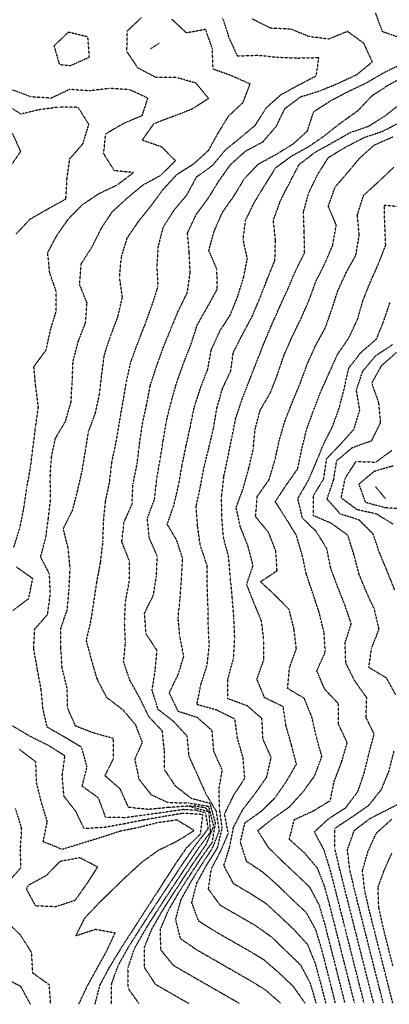
# Model space of a CAD drawing. Units: feet. Extents: x 2129050 to 2134687, y 13775926 to 13782478.
# Drawn here: x 2130242 to 2130510, y 13775930 to 13776642 of the extents above; entities that cross this region are included whole.
import ezdxf

# ---------------------------------------------------------------- set-up
doc = ezdxf.new("R2010")
doc.units = ezdxf.units.FT
doc.header["$MEASUREMENT"] = 0
doc.linetypes.add('HIDDEN2', pattern=[0.1875, 0.125, -0.0625])
doc.layers.add('CE-TOPO-MAJR', color=37, linetype='HIDDEN2')
doc.layers.add('CE-TOPO-MINR', color=39, linetype='HIDDEN2')

msp = doc.modelspace()

# ---------------------------------------------------------------- linework, layer by layer
at = {"layer": 'CE-TOPO-MAJR', "color": 37, "linetype": 'HIDDEN2', "lineweight": -3}
for points, elevation in [([(2130389.44, 13776643.17), (2130394, 13776629.02), (2130400.08, 13776615.8), (2130414.69, 13776616.41), (2130429.21, 13776614.93), (2130444, 13776614.32), (2130458.95, 13776614.66), (2130457.05, 13776601.27), (2130443.95, 13776594.37), (2130431.3, 13776587.49), (2130420.56, 13776577.75), (2130412.88, 13776565.42), (2130401.95, 13776556.35), (2130391.29, 13776547.67), (2130381.88, 13776536.42), (2130370.31, 13776527.98), (2130363.29, 13776515.04), (2130354.13, 13776504.15), (2130346.31, 13776492.02), (2130342.63, 13776477.65), (2130341.77, 13776463.48), (2130342.54, 13776448.99), (2130338, 13776434.99), (2130332.88, 13776420.98), (2130327.5, 13776407.19), (2130322.6, 13776393.66), (2130319.4, 13776379.1), (2130316.99, 13776364.69), (2130314.43, 13776350.12), (2130312.01, 13776335.7), (2130308.92, 13776321.33), (2130307.36, 13776307.04), (2130304.47, 13776293.77), (2130303.01, 13776279.23), (2130302.59, 13776264.27), (2130300.85, 13776249.38), (2130298.14, 13776234.95), (2130296.04, 13776220.95), (2130293.9, 13776206.95), (2130290.59, 13776192.94), (2130294.36, 13776178.94), (2130298.41, 13776164.94), (2130305.28, 13776151.87), (2130316.95, 13776142.94), (2130326.3, 13776131.95), (2130331.16, 13776119.06), (2130325.79, 13776106.93), (2130328.85, 13776092.49), (2130337.64, 13776081.28), (2130349.99, 13776075.63), (2130364.95, 13776075.26), (2130379.15, 13776072.92), (2130382.87, 13776058.5), (2130377.29, 13776044.99), (2130369.29, 13776033.53), (2130361.29, 13776021.42), (2130353.29, 13776009.18), (2130345.51, 13775996.91), (2130338.1, 13775984.09), (2130332.66, 13775970.91), (2130332.7, 13775956.32), (2130340.6, 13775944.22), (2130353.22, 13775936.9), (2130365.16, 13775930.08)], 1020), ([(2130464.18, 13775930.51), (2130460.52, 13775944.9), (2130456.68, 13775958.9), (2130451.11, 13775972.71), (2130441.3, 13775983.44), (2130431.28, 13775992.91), (2130420.88, 13776002.5), (2130409.3, 13776009.79), (2130397.29, 13776016.91), (2130390.34, 13776029.96), (2130394.61, 13776043.6), (2130397.3, 13776057.59), (2130403.93, 13776070.29), (2130412.63, 13776081.6), (2130421.3, 13776093.81), (2130424.57, 13776108.2), (2130418.64, 13776121.59), (2130417.89, 13776136.35), (2130407.3, 13776145.54), (2130393.3, 13776150.65), (2130393.3, 13776165.17), (2130397.3, 13776179.57), (2130398.24, 13776194), (2130397.6, 13776208.95), (2130396.44, 13776223.81), (2130395, 13776238.66), (2130393.79, 13776253.45), (2130389.96, 13776267.62), (2130388.82, 13776282.49), (2130388.69, 13776296.96), (2130390.4, 13776311.86), (2130393.3, 13776325.75), (2130396.22, 13776340.04), (2130398.86, 13776353.4), (2130403.47, 13776367.15), (2130408.81, 13776380.98), (2130413.55, 13776392.98), (2130418.73, 13776406.41), (2130424.54, 13776420.23), (2130430.54, 13776433.75), (2130436.6, 13776446.99), (2130442.2, 13776460.09), (2130448.82, 13776473.48), (2130448.52, 13776488.21), (2130447.98, 13776503), (2130451.93, 13776517), (2130458.28, 13776530.03), (2130466, 13776542.32), (2130478.44, 13776549.88), (2130491.63, 13776556.69), (2130505.31, 13776561.32), (2130518.26, 13776568.07)], 1025), ([(2130234.76, 13776534.5), (2130243.27, 13776546.73), (2130237.27, 13776559.88)], 1015), ([(2130514.97, 13776153.28), (2130508.07, 13776165.7), (2130495.31, 13776173.34), (2130497.31, 13776187.27), (2130502.72, 13776200.95), (2130499.31, 13776215.5), (2130493.1, 13776228.95), (2130488.18, 13776240.95), (2130484.52, 13776254.96), (2130480.13, 13776268.96), (2130468.02, 13776277.67), (2130455.31, 13776283.09), (2130455.31, 13776297.76), (2130462.59, 13776309.68), (2130464.8, 13776324.46), (2130475.11, 13776335.17), (2130484.53, 13776345.75), (2130488.77, 13776359.52), (2130486.28, 13776374.01), (2130490.8, 13776387.49), (2130500.3, 13776398.98), (2130512.53, 13776406.98)], 1030), ([(2130498.75, 13775930.67), (2130496.15, 13775940.9), (2130492.6, 13775954.9), (2130489.05, 13775968.91), (2130486.01, 13775980.91), (2130482.64, 13775994.24), (2130481.31, 13775999.46), (2130477.78, 13776013.39), (2130474.15, 13776027.76), (2130470.69, 13776042.3), (2130470.6, 13776056.92), (2130483.09, 13776065.14), (2130495.31, 13776073.6), (2130504.37, 13776084.93), (2130509.9, 13776098.34), (2130513.55, 13776112.7)], 1030), ([(2130233.53, 13776017.18), (2130243.27, 13776028.33), (2130243.12, 13776042.92), (2130243.93, 13776056.92), (2130239.53, 13776071.18)], 1015), ([(2130264.95, 13775929.64), (2130263.97, 13775943.6), (2130252.03, 13775952.15), (2130251.09, 13775967.09), (2130243.27, 13775979.51), (2130233.27, 13775989.3)], 1015)]:
    msp.add_lwpolyline(points, dxfattribs=dict(at, elevation=elevation))
at = {"layer": 'CE-TOPO-MINR', "color": 39, "linetype": 'HIDDEN2', "lineweight": -3}
for points, elevation in [([(2130308.95, 13775929.83), (2130309.1, 13775944.73), (2130314.07, 13775958.12), (2130321.33, 13775970.95), (2130329.28, 13775983.62), (2130337.29, 13775995.93), (2130345.29, 13776008.12), (2130353.29, 13776020.26), (2130361.49, 13776032.72), (2130370.01, 13776044.92), (2130379.03, 13776056.66), (2130377.26, 13776067.96), (2130370.21, 13776069.94), (2130362.86, 13776070.35), (2130360.81, 13776070.45), (2130346.83, 13776068.47), (2130332.82, 13776066.46), (2130318.95, 13776064.59), (2130304.73, 13776064.92), (2130299.56, 13776078.93), (2130287.71, 13776087.36), (2130291.28, 13776101.48), (2130287.28, 13776115.57), (2130274.97, 13776122.93), (2130262.43, 13776130.09), (2130259.39, 13776143.05), (2130258, 13776157.67), (2130255.27, 13776172.18), (2130252.62, 13776186.94), (2130253.3, 13776200.95), (2130262.62, 13776211.6), (2130264.66, 13776226.34), (2130264.09, 13776240.95), (2130257.63, 13776253.31), (2130261.38, 13776267.07), (2130263.27, 13776281.2), (2130264.9, 13776295.33), (2130264.57, 13776310.26), (2130265.45, 13776325.14), (2130268.31, 13776338.97), (2130275.56, 13776351.26), (2130279.66, 13776365.36), (2130280.59, 13776380.29), (2130281.15, 13776395.1), (2130284.95, 13776409.3), (2130290.25, 13776422.98), (2130291.28, 13776437.04), (2130285.87, 13776450.4), (2130287.03, 13776465.24), (2130294.81, 13776477.47), (2130301.47, 13776490.81), (2130309.4, 13776503), (2130320.31, 13776513), (2130331.79, 13776522.5), (2130344.71, 13776529.58), (2130355.29, 13776539.98), (2130345.29, 13776550.01), (2130331.16, 13776554.88), (2130339.87, 13776567.01), (2130353.29, 13776572.06), (2130366.97, 13776577.34), (2130379.35, 13776585.07), (2130370.19, 13776596.11), (2130356.12, 13776600.19), (2130341.29, 13776600.2), (2130328.17, 13776607.02), (2130320.14, 13776619.02), (2130320.41, 13776633.89), (2130330.71, 13776643.59)], 1018), ([(2130365.27, 13776072.95), (2130350.38, 13776072.01), (2130335.64, 13776070.57), (2130321.28, 13776072.06), (2130315.28, 13776085.41), (2130304.27, 13776094.93), (2130310.54, 13776107.68), (2130310.28, 13776121.93), (2130296.2, 13776125.86), (2130282.96, 13776130.93), (2130277.28, 13776143.86), (2130276.8, 13776158.46), (2130273.2, 13776172.94), (2130272.19, 13776187.86), (2130272.38, 13776202.05), (2130277, 13776215.22), (2130278.26, 13776229.96), (2130279.01, 13776244.69), (2130277.67, 13776259.35), (2130274.06, 13776273.74), (2130280.77, 13776286.96), (2130284.36, 13776300.96), (2130287.65, 13776315.33), (2130290.02, 13776329.71), (2130292.37, 13776344.06), (2130297.28, 13776357.23), (2130300.43, 13776371.82), (2130301.87, 13776384.98), (2130303.78, 13776399.48), (2130308.21, 13776412.98), (2130313.56, 13776426.98), (2130316.89, 13776441.38), (2130314.81, 13776455.47), (2130316.12, 13776470.16), (2130320.35, 13776484.06), (2130328.39, 13776495.89), (2130337.46, 13776507.17), (2130346.12, 13776519), (2130356.27, 13776530.02), (2130368.51, 13776537.79), (2130379.29, 13776547.56), (2130386.21, 13776560.09), (2130393.84, 13776572.46), (2130404.18, 13776582.13), (2130409.3, 13776595.51), (2130395.83, 13776601.54), (2130382.54, 13776606.26), (2130382.02, 13776621.02), (2130377.15, 13776635.02), (2130363.29, 13776632.49), (2130352.67, 13776642.4)], 1019), ([(2130401.44, 13775930.24), (2130389.29, 13775937.22), (2130379.39, 13775942.9), (2130366.62, 13775950.23), (2130353.93, 13775957.54), (2130344.69, 13775968.91), (2130344.42, 13775983.77), (2130349.85, 13775996.91), (2130357.29, 13776009.67), (2130365.29, 13776022.25), (2130373.46, 13776034.75), (2130381.98, 13776046.92), (2130384.27, 13776060.92), (2130380.33, 13776074.92), (2130366.82, 13776078.45), (2130355.29, 13776087.45), (2130347.29, 13776099.48), (2130347.29, 13776112.93), (2130345.73, 13776127.37), (2130336.02, 13776137.67), (2130329.52, 13776151.17), (2130322.31, 13776163.96), (2130317.75, 13776177.41), (2130319.06, 13776191.17), (2130318.43, 13776206.1), (2130319.09, 13776220.95), (2130321.87, 13776235.54), (2130321.96, 13776250.27), (2130316.47, 13776264.14), (2130318.03, 13776278.21), (2130323.84, 13776291.52), (2130324.56, 13776306.24), (2130327.54, 13776320.71), (2130329.28, 13776335.24), (2130331.28, 13776349.06), (2130334.28, 13776362.97), (2130337.03, 13776377.23), (2130341.64, 13776391.33), (2130346.5, 13776404.98), (2130351.99, 13776418.28), (2130357.29, 13776431.07), (2130363.84, 13776444.43), (2130365.93, 13776458.99), (2130365.29, 13776473.03), (2130364.02, 13776487.72), (2130370.27, 13776501), (2130379.12, 13776513), (2130386.79, 13776525.51), (2130395.3, 13776537.38), (2130406.08, 13776547), (2130418.62, 13776553.69), (2130428.37, 13776565.01), (2130434.54, 13776577.78), (2130445.99, 13776586.32), (2130459.78, 13776590.54), (2130473.31, 13776596.11), (2130486.79, 13776602.49), (2130497.85, 13776611.55), (2130491.7, 13776625.02), (2130479.83, 13776633.54), (2130466.3, 13776628.02), (2130452.1, 13776629.82), (2130439.14, 13776635.18), (2130424.19, 13776635.91), (2130410.84, 13776642.56)], 1021), ([(2130519.32, 13776628.47), (2130505.31, 13776633.32), (2130500.1, 13776647.02)], 1022), ([(2130337.29, 13776621.13), (2130343.39, 13776625.02)], 1019), ([(2130431.44, 13775930.37), (2130420.39, 13775939.99), (2130409.3, 13775946.75), (2130396.49, 13775954.1), (2130383.79, 13775961.4), (2130371.29, 13775968.55), (2130358.99, 13775976.91), (2130355.43, 13775991.05), (2130359.29, 13776005.23), (2130366.39, 13776018.02), (2130373.99, 13776030.22), (2130381.93, 13776042.29), (2130387.07, 13776055.15), (2130384.9, 13776069.32), (2130377.29, 13776082.05), (2130371.29, 13776095.62), (2130365.12, 13776109.1), (2130363.83, 13776123.48), (2130354.23, 13776134), (2130342.7, 13776142.94), (2130338.38, 13776156.94), (2130340.68, 13776171.55), (2130341.94, 13776185.6), (2130334, 13776197.66), (2130332.87, 13776212.53), (2130339.29, 13776225.65), (2130341.45, 13776239.12), (2130342.16, 13776253.83), (2130336.28, 13776266.96), (2130334.95, 13776281.29), (2130340.15, 13776294.96), (2130341.67, 13776309.34), (2130344.24, 13776324.01), (2130346.31, 13776336.97), (2130348.74, 13776351.52), (2130352.31, 13776365.99), (2130356.35, 13776380.04), (2130361.29, 13776393.76), (2130366.69, 13776407.58), (2130371.07, 13776421.21), (2130378.35, 13776433.93), (2130385.53, 13776446.99), (2130385.29, 13776461.54), (2130379.43, 13776475.13), (2130383.32, 13776489.02), (2130389.29, 13776502.63), (2130397.72, 13776514.58), (2130405.3, 13776527.11), (2130415.3, 13776537.58), (2130427.87, 13776544.44), (2130440.39, 13776552.09), (2130450.81, 13776561.5), (2130455.31, 13776575.43), (2130467.81, 13776583.51), (2130480.42, 13776590.12), (2130493.81, 13776596.52), (2130506.44, 13776603.89), (2130519.94, 13776610.39)], 1022), ([(2130449.13, 13775930.45), (2130440.78, 13775942.38), (2130430.49, 13775952.09), (2130419.3, 13775961.74), (2130409.3, 13775967.77), (2130397.13, 13775974.74), (2130384.42, 13775982.03), (2130372.13, 13775989.75), (2130367.08, 13776003.12), (2130370.81, 13776017.4), (2130377.88, 13776030.33), (2130385.8, 13776042.92), (2130389.12, 13776057.1), (2130387.21, 13776071.01), (2130386.81, 13776085.41), (2130389.18, 13776099.05), (2130383.05, 13776112.69), (2130381.9, 13776127.54), (2130371.17, 13776137.05), (2130357.29, 13776141.53), (2130350.83, 13776154.94), (2130357.29, 13776168.3), (2130361.29, 13776181.27), (2130358.51, 13776195.73), (2130357.18, 13776209.06), (2130358.68, 13776223.56), (2130359.61, 13776237.28), (2130360.52, 13776252.18), (2130356.02, 13776265.69), (2130349.36, 13776277.03), (2130354.19, 13776290.96), (2130357.57, 13776305.25), (2130360.1, 13776319.78), (2130362.9, 13776333.36), (2130366.06, 13776347.74), (2130368.86, 13776361.4), (2130373.29, 13776375.21), (2130378.62, 13776388.98), (2130381.29, 13776403.25), (2130387.46, 13776416.82), (2130395.27, 13776429.01), (2130400.49, 13776442.18), (2130404.64, 13776455.64), (2130407.34, 13776469.04), (2130404.28, 13776482.99), (2130406.08, 13776497), (2130412.41, 13776509.89), (2130419.99, 13776522.31), (2130427.96, 13776535), (2130439.3, 13776543.38), (2130451.96, 13776550.35), (2130463.75, 13776558.56), (2130475.31, 13776567.7), (2130487.31, 13776576.17), (2130497.61, 13776587.01), (2130509.84, 13776595.01), (2130522.54, 13776601.8)], 1023), ([(2130238.16, 13776260.06), (2130242.66, 13776274.35), (2130245.55, 13776288.96), (2130247.63, 13776303.32), (2130250.36, 13776318.06), (2130252.09, 13776332.15), (2130253.94, 13776346.97), (2130256.02, 13776361.72), (2130254.16, 13776376.08), (2130252.75, 13776390.98), (2130261.61, 13776402.98), (2130264.75, 13776417.5), (2130268.96, 13776431.3), (2130268.95, 13776445.32), (2130264.24, 13776458.99), (2130262.76, 13776473.5), (2130269.76, 13776486.51), (2130278.04, 13776498.23), (2130287.96, 13776508.32), (2130299.98, 13776516.3), (2130313.28, 13776522.59), (2130324.88, 13776531.41), (2130311.09, 13776532.81), (2130303.28, 13776545.24), (2130304.77, 13776559.52), (2130317.52, 13776567.01), (2130331.28, 13776572.83), (2130335.29, 13776585.31), (2130321.77, 13776591.5), (2130307.28, 13776592.3), (2130292.82, 13776590.56), (2130278.69, 13776591.6), (2130265.27, 13776585.27), (2130250.5, 13776586.24), (2130237.27, 13776591.25)], 1017), ([(2130239.92, 13776486.99), (2130250.07, 13776497.8), (2130263.02, 13776505.25), (2130275.95, 13776512.33), (2130276.74, 13776527), (2130278.79, 13776541.49), (2130288.17, 13776552.12), (2130292.63, 13776566.36), (2130284.88, 13776578.62), (2130271.08, 13776578.81), (2130257.25, 13776576.99), (2130243.27, 13776573.75), (2130230.66, 13776581.62)], 1016), ([(2130457.23, 13775930.48), (2130453.06, 13775944.65), (2130446.17, 13775957.77), (2130435.97, 13775967.57), (2130425.3, 13775977.93), (2130413.3, 13775986.44), (2130400.32, 13775993.94), (2130387.64, 13776001.25), (2130379.19, 13776013.02), (2130381.29, 13776027.6), (2130387.97, 13776040.24), (2130393.53, 13776053.16), (2130390.89, 13776067.33), (2130397.45, 13776080.77), (2130405.52, 13776093.15), (2130404.28, 13776107.95), (2130400.21, 13776122.02), (2130398.3, 13776135.94), (2130384.92, 13776142.56), (2130370.83, 13776146.48), (2130373.68, 13776160.94), (2130378.18, 13776174.94), (2130379.8, 13776189.45), (2130379.06, 13776203.18), (2130378.87, 13776217.37), (2130378.34, 13776232), (2130378.3, 13776246.95), (2130373.4, 13776261.06), (2130371.29, 13776275.47), (2130370.28, 13776289.97), (2130373.29, 13776303.73), (2130375.97, 13776318.29), (2130379.61, 13776332.65), (2130383.01, 13776347.25), (2130385.29, 13776361.1), (2130389.29, 13776375), (2130395.3, 13776387.81), (2130397.14, 13776401.14), (2130403.91, 13776414.37), (2130410.86, 13776427.42), (2130416.6, 13776440.99), (2130421.81, 13776454.48), (2130427.3, 13776467.88), (2130427.68, 13776482.62), (2130426.2, 13776497), (2130431.3, 13776511.02), (2130438.04, 13776524.27), (2130444.92, 13776537.38), (2130456.41, 13776546.11), (2130469.31, 13776553.34), (2130481.88, 13776560.44), (2130495.41, 13776565.11), (2130507.71, 13776573.01), (2130519.32, 13776582.19)], 1024), ([(2130471.1, 13775930.54), (2130468.47, 13775940.9), (2130464.79, 13775955.42), (2130461.31, 13775968.96), (2130457.04, 13775983.17), (2130450.17, 13775995.78), (2130439.3, 13776005.96), (2130429.3, 13776015.73), (2130418.9, 13776024.92), (2130406.84, 13776032.92), (2130402.3, 13776046.92), (2130405.6, 13776060.92), (2130417.3, 13776069.15), (2130427.36, 13776078.98), (2130435.69, 13776090.93), (2130442.88, 13776103.35), (2130439.3, 13776117.24), (2130435.36, 13776130.99), (2130433.3, 13776144.94), (2130419.82, 13776151.46), (2130414.23, 13776164.94), (2130419.38, 13776179.02), (2130419.3, 13776193.05), (2130417.55, 13776207.2), (2130412.19, 13776219.84), (2130406.87, 13776233.38), (2130411.48, 13776247.13), (2130407.75, 13776261.41), (2130402.29, 13776274.96), (2130399.24, 13776289.02), (2130404.37, 13776302.96), (2130408.28, 13776316.97), (2130411.63, 13776331.3), (2130412.88, 13776345.39), (2130416.68, 13776359.59), (2130424.09, 13776372.19), (2130429.11, 13776385.17), (2130433.79, 13776398.98), (2130439.74, 13776412.54), (2130446.3, 13776425.98), (2130452.02, 13776438.99), (2130457.1, 13776452.99), (2130463.31, 13776465.18), (2130469.11, 13776478.8), (2130471.73, 13776493.42), (2130465.99, 13776507), (2130470.9, 13776521), (2130479.65, 13776531), (2130488.53, 13776541.78), (2130499.31, 13776551.39), (2130512.92, 13776557.4)], 1026), ([(2130478.01, 13775930.57), (2130475.31, 13775941.23), (2130471.84, 13775954.9), (2130467.31, 13775972.8), (2130463.61, 13775987.21), (2130459.51, 13776001.12), (2130452.63, 13776014.24), (2130443.3, 13776023.09), (2130433.08, 13776032.69), (2130422.69, 13776042.92), (2130414.92, 13776055.3), (2130426.03, 13776064.19), (2130437.79, 13776072.44), (2130447.65, 13776083.27), (2130456.14, 13776094.93), (2130461.29, 13776108.95), (2130457.31, 13776123.12), (2130454, 13776137.63), (2130448.53, 13776150.94), (2130436.51, 13776158.15), (2130437.82, 13776172.94), (2130442.84, 13776186.94), (2130441.1, 13776201.15), (2130437.59, 13776215.24), (2130427.3, 13776225.71), (2130416.89, 13776235.36), (2130428.88, 13776243.37), (2130427.93, 13776257.59), (2130422.71, 13776270.96), (2130413.3, 13776282.47), (2130414.43, 13776296.96), (2130423.08, 13776309.19), (2130427.3, 13776323.32), (2130430.47, 13776337.8), (2130434.61, 13776351.66), (2130439.77, 13776364.97), (2130445.55, 13776378.73), (2130450.42, 13776392.1), (2130456.52, 13776405.77), (2130463.61, 13776418.68), (2130468.44, 13776432.12), (2130472.73, 13776445.57), (2130478.86, 13776458.99), (2130485.88, 13776471.56), (2130488.35, 13776486.04), (2130487.04, 13776500.73), (2130491.48, 13776515), (2130502.54, 13776525), (2130513.32, 13776535.24)], 1027), ([(2130484.92, 13775930.6), (2130484.85, 13775930.9), (2130480.79, 13775946.9), (2130477.75, 13775958.9), (2130474.2, 13775972.91), (2130470.65, 13775986.91), (2130467.01, 13776001.21), (2130463.26, 13776014.96), (2130458.17, 13776028.05), (2130448.88, 13776038.92), (2130437.76, 13776048.92), (2130441.3, 13776063.2), (2130454.83, 13776069.4), (2130467.39, 13776077.01), (2130470.22, 13776090.93), (2130475.53, 13776104.71), (2130479.66, 13776118.93), (2130473.31, 13776132.39), (2130473.38, 13776147.01), (2130463.31, 13776157.62), (2130457.66, 13776170.94), (2130463.79, 13776184.46), (2130462.8, 13776198.95), (2130459.31, 13776213.27), (2130454.78, 13776226.95), (2130450.05, 13776240.95), (2130446.89, 13776255.37), (2130442.82, 13776268.96), (2130435.3, 13776281.26), (2130427.6, 13776293.26), (2130435.3, 13776305.02), (2130443.76, 13776316.97), (2130446.81, 13776331.46), (2130450.37, 13776345.91), (2130455.31, 13776359.25), (2130460.56, 13776372.98), (2130466.45, 13776386.12), (2130472.56, 13776399.72), (2130480.68, 13776411.61), (2130487.07, 13776424.98), (2130491.08, 13776438.99), (2130496.35, 13776452.03), (2130502.11, 13776464.99), (2130507.53, 13776478.78), (2130506.93, 13776493.38), (2130506.5, 13776507.81), (2130521.32, 13776506.61)], 1028), ([(2130491.83, 13775930.63), (2130488.44, 13775944.03), (2130485.18, 13775956.9), (2130482.64, 13775966.91), (2130478.08, 13775984.91), (2130474.53, 13775998.91), (2130470.87, 13776013.36), (2130467.31, 13776027.1), (2130462.84, 13776041.38), (2130455.86, 13776054.37), (2130466.34, 13776063.96), (2130478.5, 13776071.73), (2130487.31, 13776083.49), (2130491.96, 13776096.93), (2130495.42, 13776111.04), (2130499.11, 13776125.13), (2130493.31, 13776137.24), (2130493.81, 13776151.44), (2130485.31, 13776163.33), (2130478.71, 13776176.34), (2130478.04, 13776190.94), (2130482.58, 13776204.95), (2130477.82, 13776218.95), (2130472.53, 13776232.17), (2130467.67, 13776245.31), (2130464.84, 13776259.42), (2130457.31, 13776271.66), (2130447.3, 13776281.3), (2130443.89, 13776295.55), (2130451.31, 13776308.27), (2130456.99, 13776321.29), (2130462.56, 13776334.97), (2130468.91, 13776347.36), (2130473.83, 13776360.97), (2130477.51, 13776375.17), (2130480.63, 13776389.65), (2130489.7, 13776401.37), (2130500.83, 13776410.98), (2130506.18, 13776424.12), (2130510.69, 13776437.61)], 1029), ([(2130513.98, 13776229.61), (2130508.61, 13776242.95), (2130502.96, 13776256.6), (2130498.36, 13776270), (2130488.21, 13776280.06), (2130474.69, 13776284.34), (2130465.05, 13776295.22), (2130469.8, 13776308.96), (2130472.07, 13776322.97), (2130483.31, 13776332.4), (2130497.31, 13776337.43), (2130503.82, 13776350.46), (2130502.56, 13776364.97), (2130497.48, 13776378.98), (2130504.55, 13776391.74), (2130515.32, 13776401.31)], 1031), ([(2130512.8, 13776276.96), (2130500.78, 13776284.43), (2130486.82, 13776287.45), (2130475.31, 13776296), (2130478.21, 13776310.06), (2130485.91, 13776322.36), (2130500.37, 13776321.91), (2130511.93, 13776330.35)], 1032), ([(2130522.2, 13776287.84), (2130507.31, 13776288.82), (2130493.03, 13776292.68), (2130488.18, 13776306.09), (2130499.31, 13776315.41), (2130513.32, 13776319.47)], 1033), ([(2130507.31, 13776295.55), (2130500.33, 13776303.95)], 1034), ([(2130237.61, 13776214.6), (2130249.01, 13776223.21), (2130251.94, 13776237.62), (2130240.2, 13776245.89)], 1017), ([(2130297.08, 13775929.78), (2130300.65, 13775943.53), (2130307.63, 13775956.56), (2130315.28, 13775968.97), (2130323.28, 13775981.51), (2130331.28, 13775993.88), (2130339.29, 13776006.25), (2130347.39, 13776018.82), (2130355.29, 13776031.09), (2130363.43, 13776042.92), (2130373.4, 13776052.92), (2130375.16, 13776066.92), (2130360.46, 13776067.76), (2130346.79, 13776065.42), (2130332.26, 13776062.92), (2130318.08, 13776060.13), (2130303.9, 13776057.54), (2130289.1, 13776056.74), (2130283.23, 13776068.97), (2130274.57, 13776080.22), (2130273.27, 13776095.06), (2130275.28, 13776109.35), (2130263.14, 13776116.93), (2130249.86, 13776123.52), (2130237.27, 13776131.03)], 1017), ([(2130285.32, 13775929.73), (2130291.53, 13775942.9), (2130298.55, 13775955.63), (2130305.67, 13775968.52), (2130311.56, 13775981.19), (2130297.28, 13775983.69), (2130283.17, 13775979.02), (2130289.87, 13775992.32), (2130299.92, 13776002.91), (2130310.14, 13776012.91), (2130320.94, 13776023.26), (2130331.54, 13776032.92), (2130343.29, 13776041.27), (2130356.5, 13776047.71), (2130368.84, 13776055.37), (2130356.41, 13776062.92), (2130342.15, 13776060.92), (2130328.71, 13776057.49), (2130315.14, 13776054.78), (2130301.28, 13776050.28), (2130287.28, 13776045.98), (2130273.27, 13776041.66), (2130259.58, 13776047.23), (2130262.47, 13776061.73), (2130258.18, 13776075.84), (2130254.61, 13776090.26), (2130254.22, 13776104.93), (2130242.34, 13776114)], 1016), ([(2130379.37, 13776069), (2130377.01, 13776071.72), (2130369.92, 13776072.89), (2130365.27, 13776072.95), (2130379.37, 13776069), (2130380.57, 13776054.2), (2130371.84, 13776042.37), (2130363.78, 13776030.43), (2130355.81, 13776018.39), (2130347.87, 13776006.33), (2130340, 13775994.2), (2130332.33, 13775981.96), (2130325.28, 13775969.45), (2130320.66, 13775955.52), (2130320.94, 13775941.24), (2130328.88, 13775929.92)], 1019), ([(2130505.66, 13775930.7), (2130503.07, 13775940.9), (2130499.52, 13775954.9), (2130495.84, 13775969.43), (2130492.2, 13775983.8), (2130488.56, 13775998.16), (2130484.93, 13776012.54), (2130481.51, 13776027.11), (2130479.8, 13776041.41), (2130484.8, 13776055.43), (2130496.17, 13776064.06), (2130509.42, 13776070.81), (2130522.61, 13776077.63)], 1031), ([(2130512.57, 13775930.73), (2130509.32, 13775943.58), (2130505.94, 13775956.9), (2130502.39, 13775970.91), (2130499.34, 13775982.94), (2130495.71, 13775997.31), (2130492.31, 13776011.91), (2130490.71, 13776026.32), (2130494.79, 13776040.4), (2130500.77, 13776053.46), (2130511.86, 13776063.46)], 1032), ([(2130512.86, 13775956.9), (2130509.31, 13775970.91), (2130505.7, 13775985.3), (2130502.54, 13775999.69), (2130501.98, 13776014.25), (2130506.23, 13776026), (2130511.93, 13776038.92)], 1033), ([(2130250.36, 13775929.58), (2130243.27, 13775942.52), (2130230.41, 13775948.9)], 1014)]:
    msp.add_lwpolyline(points, dxfattribs=dict(at, elevation=elevation))
for points, elevation in [([(2130277.7, 13776633.02), (2130267.31, 13776623.05), (2130271.27, 13776609.66), (2130279.38, 13776608.91), (2130292.97, 13776615.02), (2130291.86, 13776629.6), (2130277.7, 13776633.02)], 1018), ([(2130261.57, 13776022.62), (2130248.6, 13776015.59), (2130247.29, 13776012.93), (2130253.87, 13776000.91), (2130268.74, 13776000.37), (2130282.71, 13776004.91), (2130291.17, 13776016.81), (2130298.94, 13776028.92), (2130285.98, 13776035.62), (2130271.65, 13776032.92), (2130261.57, 13776022.62)], 1016)]:
    msp.add_lwpolyline(points, close=True, dxfattribs=dict(at, elevation=elevation))

doc.saveas('drawing.dxf')
